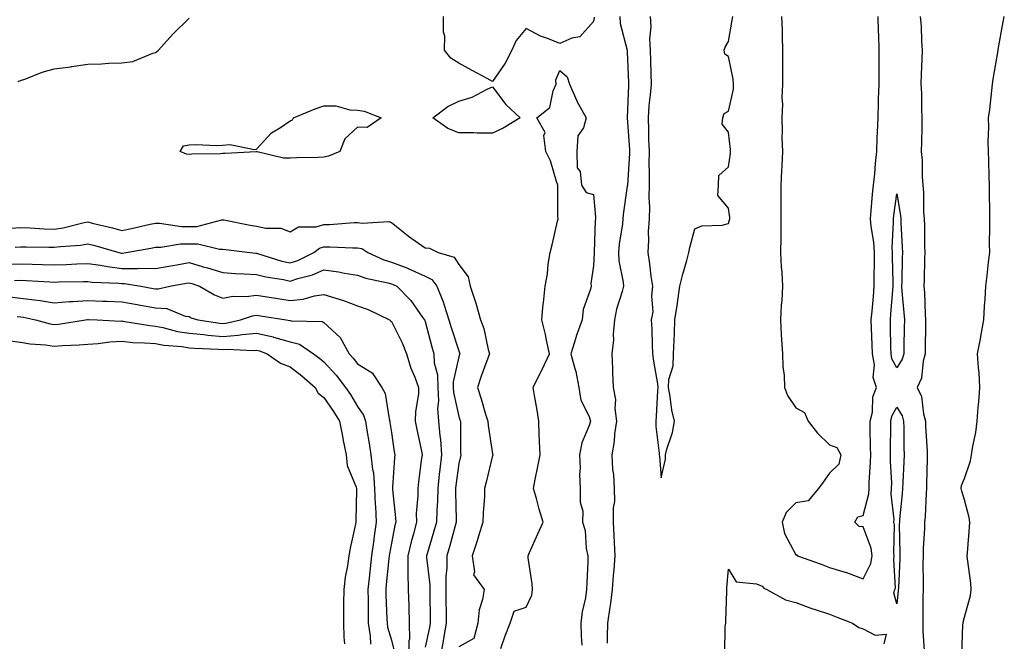
# Model space of a CAD drawing. Units: inches. Extents: x 1021283 to 1023923, y 7334858 to 7337498.
# Drawn here: x 1022048 to 1022340, y 7336327 to 7336511 of the extents above; entities that cross this region are included whole.
import ezdxf

# ---------------------------------------------------------------- set-up
doc = ezdxf.new("R2010")
doc.units = ezdxf.units.IN
doc.header["$MEASUREMENT"] = 0
doc.layers.add('Contour_10217334', color=7, linetype='Continuous', true_color=0x994789)

msp = doc.modelspace()

# ---------------------------------------------------------------- linework, layer by layer
at = {"layer": 'Contour_10217334'}
for points in [[(1022047.35, 7336492.63, 3223), (1022048.05, 7336492.96, 3223), (1022049.61, 7336493.48, 3223), (1022054.5, 7336495.47, 3223), (1022058.05, 7336496.44, 3223), (1022062.95, 7336497.01, 3223), (1022063.21, 7336497.09, 3223), (1022068.05, 7336497.84, 3223), (1022072.03, 7336497.95, 3223), (1022074.24, 7336498.12, 3223), (1022078.05, 7336498.23, 3223), (1022081.35, 7336498.63, 3223), (1022087.25, 7336501.12, 3223), (1022088.05, 7336501.29, 3223), (1022088.44, 7336501.53, 3223), (1022088.95, 7336501.92, 3223), (1022093.26, 7336506.71, 3223), (1022098.05, 7336511.5, 3223)], [(1022218.17, 7336511.8, 3222), (1022218.05, 7336510.5, 3222), (1022213.99, 7336505.97, 3222), (1022211.62, 7336505.49, 3222), (1022208.05, 7336503.9, 3222), (1022204.63, 7336505.34, 3222), (1022202.31, 7336506.17, 3222), (1022198.05, 7336508.37, 3222), (1022195.12, 7336504.86, 3222), (1022193.83, 7336501.92, 3222), (1022191.84, 7336498.14, 3222), (1022188.05, 7336492.66, 3222), (1022186.43, 7336493.53, 3222), (1022182.03, 7336495.89, 3222), (1022178.05, 7336498.12, 3222), (1022175.73, 7336499.6, 3222), (1022173.81, 7336501.92, 3222), (1022173.87, 7336506.1, 3222), (1022173.48, 7336507.35, 3222), (1022173.52, 7336511.92, 3222)], [(1022225.82, 7336511.92, 3223), (1022225.96, 7336509.84, 3223), (1022228.01, 7336501.95, 3223), (1022228.03, 7336501.92, 3223), (1022228.03, 7336501.9, 3223), (1022228.05, 7336501.5, 3223), (1022228.4, 7336492.28, 3223), (1022228.42, 7336491.92, 3223), (1022228.38, 7336491.58, 3223), (1022228.05, 7336481.91, 3223), (1022228.66, 7336472.52, 3223), (1022228.67, 7336471.92, 3223), (1022228.66, 7336471.3, 3223), (1022228.07, 7336461.95, 3223), (1022228.07, 7336461.89, 3223), (1022228.05, 7336461.65, 3223), (1022226.78, 7336453.19, 3223), (1022226.74, 7336451.92, 3223), (1022226.59, 7336450.46, 3223), (1022225.61, 7336444.36, 3223), (1022225.39, 7336441.92, 3223), (1022225.57, 7336439.44, 3223), (1022226.8, 7336433.17, 3223), (1022226.92, 7336431.92, 3223), (1022226.55, 7336430.41, 3223), (1022224.87, 7336425.1, 3223), (1022224.2, 7336421.92, 3223), (1022223.83, 7336417.71, 3223), (1022223.95, 7336416.02, 3223), (1022223.46, 7336411.92, 3223), (1022223.62, 7336407.48, 3223), (1022223.67, 7336406.3, 3223), (1022223.83, 7336401.92, 3223), (1022224.5, 7336398.37, 3223), (1022224.32, 7336395.65, 3223), (1022224.79, 7336391.92, 3223), (1022224.26, 7336388.14, 3223), (1022224.12, 7336385.84, 3223), (1022223.5, 7336381.92, 3223), (1022223.67, 7336377.55, 3223), (1022223.95, 7336376.03, 3223), (1022224.16, 7336371.92, 3223), (1022224.2, 7336368.07, 3223), (1022223.81, 7336366.15, 3223), (1022223.83, 7336361.92, 3223), (1022224.01, 7336357.88, 3223), (1022224.12, 7336355.85, 3223), (1022224.3, 7336351.92, 3223), (1022224.03, 7336347.9, 3223), (1022223.85, 7336346.11, 3223), (1022223.6, 7336341.92, 3223), (1022222.91, 7336337.06, 3223), (1022222.85, 7336336.73, 3223), (1022222.17, 7336331.92, 3223), (1022222.03, 7336327.94, 3223), (1022222.11, 7336325.99, 3223)], [(1022234.81, 7336511.92, 3224), (1022235.04, 7336508.91, 3224), (1022234.67, 7336505.3, 3224), (1022234.85, 7336501.92, 3224), (1022234.94, 7336498.81, 3224), (1022235, 7336494.97, 3224), (1022235.08, 7336491.92, 3224), (1022234.83, 7336488.7, 3224), (1022234.46, 7336485.51, 3224), (1022234.2, 7336481.92, 3224), (1022234.34, 7336478.21, 3224), (1022234.36, 7336475.61, 3224), (1022234.48, 7336471.92, 3224), (1022234.44, 7336468.31, 3224), (1022234.53, 7336465.43, 3224), (1022234.5, 7336461.92, 3224), (1022234.4, 7336458.28, 3224), (1022234.59, 7336455.38, 3224), (1022234.5, 7336451.92, 3224), (1022234.26, 7336448.13, 3224), (1022234.36, 7336445.61, 3224), (1022234.09, 7336441.92, 3224), (1022234.67, 7336438.54, 3224), (1022235.06, 7336434.91, 3224), (1022235.53, 7336431.92, 3224), (1022235.18, 7336429.04, 3224), (1022235.65, 7336424.32, 3224), (1022235.16, 7336421.92, 3224), (1022235.32, 7336419.2, 3224), (1022235.41, 7336414.56, 3224), (1022235.55, 7336411.92, 3224), (1022235.8, 7336409.68, 3224), (1022236.98, 7336402.99, 3224), (1022237.11, 7336401.92, 3224), (1022237.03, 7336400.9, 3224), (1022236.62, 7336393.35, 3224), (1022236.49, 7336391.92, 3224), (1022236.49, 7336390.36, 3224), (1022237.54, 7336382.44, 3224), (1022237.54, 7336381.92, 3224), (1022237.62, 7336381.5, 3224), (1022238.05, 7336375.12, 3224), (1022239.36, 7336380.62, 3224), (1022239.36, 7336381.92, 3224), (1022239.77, 7336383.63, 3224), (1022241.41, 7336388.57, 3224), (1022242.03, 7336391.92, 3224), (1022241.29, 7336395.17, 3224), (1022240.76, 7336399.21, 3224), (1022240.24, 7336401.92, 3224), (1022240.37, 7336404.24, 3224), (1022241.66, 7336408.32, 3224), (1022241.78, 7336411.92, 3224), (1022241.96, 7336415.82, 3224), (1022242.01, 7336417.96, 3224), (1022242.19, 7336421.92, 3224), (1022242.89, 7336426.77, 3224), (1022242.95, 7336427.03, 3224), (1022243.6, 7336431.92, 3224), (1022244.5, 7336435.47, 3224), (1022245.67, 7336439.53, 3224), (1022246.29, 7336441.92, 3224), (1022246.55, 7336443.41, 3224), (1022248.05, 7336448.92, 3224), (1022250.16, 7336449.81, 3224), (1022256.19, 7336450.06, 3224), (1022258.05, 7336450.52, 3224), (1022258.38, 7336451.59, 3224), (1022258.42, 7336451.92, 3224), (1022258.42, 7336452.29, 3224), (1022258.05, 7336455.12, 3224), (1022254.92, 7336458.8, 3224), (1022255.08, 7336461.92, 3224), (1022255.18, 7336464.8, 3224), (1022258.05, 7336467.39, 3224), (1022258.64, 7336471.32, 3224), (1022258.64, 7336471.92, 3224), (1022258.66, 7336472.53, 3224), (1022258.05, 7336477.66, 3224), (1022256.17, 7336480.04, 3224), (1022256.39, 7336481.92, 3224), (1022256.8, 7336483.16, 3224), (1022258.05, 7336483.82, 3224), (1022259.59, 7336490.37, 3224), (1022259.59, 7336491.92, 3224), (1022259.48, 7336493.34, 3224), (1022258.05, 7336500.04, 3224), (1022256.94, 7336500.81, 3224), (1022256.76, 7336501.92, 3224), (1022257.11, 7336502.86, 3224), (1022258.05, 7336504.51, 3224), (1022259.12, 7336510.84, 3224), (1022259.3, 7336511.92, 3224)], [(1022273.77, 7336511.92, 3224), (1022273.95, 7336507.83, 3224), (1022273.97, 7336506.01, 3224), (1022274.12, 7336501.92, 3224), (1022274.12, 7336497.99, 3224), (1022274.09, 7336495.88, 3224), (1022274.09, 7336491.92, 3224), (1022273.91, 7336487.79, 3224), (1022274.05, 7336485.92, 3224), (1022273.85, 7336481.92, 3224), (1022274.01, 7336477.87, 3224), (1022273.93, 7336476.04, 3224), (1022274.07, 7336471.92, 3224), (1022273.85, 7336467.72, 3224), (1022273.83, 7336466.14, 3224), (1022273.6, 7336461.92, 3224), (1022273.6, 7336457.47, 3224), (1022273.56, 7336456.41, 3224), (1022273.58, 7336451.92, 3224), (1022273.56, 7336447.42, 3224), (1022273.54, 7336446.43, 3224), (1022273.52, 7336441.92, 3224), (1022273.71, 7336437.58, 3224), (1022273.87, 7336436.1, 3224), (1022274.09, 7336431.92, 3224), (1022273.85, 7336427.72, 3224), (1022273.69, 7336426.27, 3224), (1022273.48, 7336421.92, 3224), (1022273.73, 7336417.61, 3224), (1022273.83, 7336416.13, 3224), (1022274.1, 7336411.92, 3224), (1022274.22, 7336408.1, 3224), (1022274.57, 7336405.4, 3224), (1022274.71, 7336401.92, 3224), (1022275.59, 7336399.46, 3224), (1022278.05, 7336395.87, 3224), (1022280.59, 7336394.46, 3224), (1022281.72, 7336391.92, 3224), (1022284.5, 7336388.37, 3224), (1022288.05, 7336384.9, 3224), (1022290.22, 7336384.1, 3224), (1022291.39, 7336381.92, 3224), (1022290.82, 7336379.15, 3224), (1022288.05, 7336376.51, 3224), (1022286.19, 7336373.78, 3224), (1022284.81, 7336371.92, 3224), (1022281.74, 7336368.23, 3224), (1022278.05, 7336367.64, 3224), (1022275.22, 7336364.75, 3224), (1022273.97, 7336361.92, 3224), (1022274.69, 7336358.57, 3224), (1022278.05, 7336352.2, 3224), (1022278.32, 7336352.19, 3224), (1022278.54, 7336351.92, 3224), (1022285.57, 7336349.44, 3224), (1022288.05, 7336348.5, 3224), (1022292.97, 7336347.01, 3224), (1022293.11, 7336346.97, 3224), (1022298.05, 7336345.12, 3224), (1022300.28, 7336349.69, 3224), (1022300.65, 7336351.92, 3224), (1022300.34, 7336354.2, 3224), (1022298.05, 7336360.53, 3224), (1022296.82, 7336360.68, 3224), (1022295.59, 7336361.92, 3224), (1022296.45, 7336363.51, 3224), (1022298.05, 7336363.91, 3224), (1022299.67, 7336370.3, 3224), (1022299.77, 7336371.92, 3224), (1022299.79, 7336373.65, 3224), (1022300.22, 7336379.76, 3224), (1022300.24, 7336381.92, 3224), (1022300.22, 7336384.09, 3224), (1022300.12, 7336389.84, 3224), (1022300.12, 7336391.92, 3224), (1022300.75, 7336394.61, 3224), (1022300.84, 7336399.14, 3224), (1022301.98, 7336401.92, 3224), (1022301, 7336404.86, 3224), (1022301.35, 7336408.61, 3224), (1022300.78, 7336411.92, 3224), (1022300.71, 7336414.59, 3224), (1022300.51, 7336419.46, 3224), (1022300.43, 7336421.92, 3224), (1022300.67, 7336424.53, 3224), (1022301.06, 7336428.92, 3224), (1022301.31, 7336431.92, 3224), (1022301.29, 7336435.17, 3224), (1022301.35, 7336438.61, 3224), (1022301.35, 7336441.92, 3224), (1022301.17, 7336445.04, 3224), (1022300.34, 7336449.63, 3224), (1022300.18, 7336451.92, 3224), (1022300.41, 7336454.29, 3224), (1022300.76, 7336459.21, 3224), (1022301.06, 7336461.92, 3224), (1022301.43, 7336465.29, 3224), (1022301.66, 7336468.31, 3224), (1022302.07, 7336471.92, 3224), (1022302.19, 7336476.07, 3224), (1022302.31, 7336477.65, 3224), (1022302.44, 7336481.92, 3224), (1022302.6, 7336486.48, 3224), (1022302.58, 7336487.39, 3224), (1022302.78, 7336491.92, 3224), (1022302.78, 7336496.64, 3224), (1022302.8, 7336497.17, 3224), (1022302.8, 7336501.92, 3224), (1022302.7, 7336506.56, 3224), (1022302.54, 7336507.42, 3224), (1022302.42, 7336511.92, 3224)], [(1022314.92, 7336511.92, 3224), (1022315.2, 7336509.07, 3224), (1022315.34, 7336504.64, 3224), (1022315.55, 7336501.92, 3224), (1022315.41, 7336499.29, 3224), (1022315.26, 7336494.71, 3224), (1022315.12, 7336491.92, 3224), (1022315.32, 7336489.18, 3224), (1022315.28, 7336484.69, 3224), (1022315.45, 7336481.92, 3224), (1022315.39, 7336479.27, 3224), (1022315.32, 7336474.65, 3224), (1022315.26, 7336471.92, 3224), (1022315.49, 7336469.36, 3224), (1022315.53, 7336464.44, 3224), (1022315.71, 7336461.92, 3224), (1022315.9, 7336459.78, 3224), (1022315.96, 7336454.01, 3224), (1022316.12, 7336451.92, 3224), (1022316.19, 7336450.05, 3224), (1022316.25, 7336443.73, 3224), (1022316.31, 7336441.92, 3224), (1022316.25, 7336440.13, 3224), (1022316.1, 7336433.87, 3224), (1022316.04, 7336431.92, 3224), (1022316.17, 7336430.04, 3224), (1022316.41, 7336423.56, 3224), (1022316.51, 7336421.92, 3224), (1022316.49, 7336420.36, 3224), (1022316.45, 7336413.52, 3224), (1022316.43, 7336411.92, 3224), (1022315.8, 7336409.67, 3224), (1022315.32, 7336404.65, 3224), (1022314.05, 7336401.92, 3224), (1022315.32, 7336399.19, 3224), (1022315.88, 7336394.1, 3224), (1022316.49, 7336391.92, 3224), (1022316.55, 7336390.41, 3224), (1022316.96, 7336383.01, 3224), (1022317, 7336381.92, 3224), (1022316.96, 7336380.82, 3224), (1022316.8, 7336373.16, 3224), (1022316.76, 7336371.92, 3224), (1022316.66, 7336370.53, 3224), (1022316.39, 7336363.58, 3224), (1022316.25, 7336361.92, 3224), (1022316.21, 7336360.09, 3224), (1022315.84, 7336354.12, 3224), (1022315.8, 7336351.92, 3224), (1022315.76, 7336349.64, 3224), (1022315.86, 7336344.1, 3224), (1022315.82, 7336341.92, 3224), (1022315.73, 7336339.6, 3224), (1022315.76, 7336334.2, 3224), (1022315.67, 7336331.92, 3224), (1022315.69, 7336329.55, 3224), (1022316.08, 7336323.89, 3224)], [(1022327.33, 7336322.65, 3224), (1022327.56, 7336331.44, 3224), (1022327.64, 7336331.92, 3224), (1022327.68, 7336332.28, 3224), (1022328.05, 7336333.74, 3224), (1022329.83, 7336340.14, 3224), (1022330.08, 7336341.92, 3224), (1022329.98, 7336343.85, 3224), (1022328.93, 7336351.05, 3224), (1022328.87, 7336351.92, 3224), (1022328.93, 7336352.79, 3224), (1022329.55, 7336360.42, 3224), (1022329.63, 7336361.92, 3224), (1022329.5, 7336363.36, 3224), (1022328.05, 7336368.56, 3224), (1022327.29, 7336371.16, 3224), (1022327.09, 7336371.92, 3224), (1022327.17, 7336372.8, 3224), (1022328.05, 7336374.88, 3224), (1022329.83, 7336380.15, 3224), (1022330.2, 7336381.92, 3224), (1022330.57, 7336384.44, 3224), (1022331.43, 7336388.55, 3224), (1022331.86, 7336391.92, 3224), (1022332.17, 7336396.05, 3224), (1022332.33, 7336397.65, 3224), (1022332.66, 7336401.92, 3224), (1022332.42, 7336406.3, 3224), (1022332.23, 7336407.75, 3224), (1022331.96, 7336411.92, 3224), (1022332.89, 7336416.77, 3224), (1022332.95, 7336417.01, 3224), (1022333.77, 7336421.92, 3224), (1022333.97, 7336426.01, 3224), (1022334.2, 7336428.06, 3224), (1022334.38, 7336431.92, 3224), (1022334.81, 7336435.16, 3224), (1022335.2, 7336439.07, 3224), (1022335.55, 7336441.92, 3224), (1022335.51, 7336444.46, 3224), (1022335.63, 7336449.5, 3224), (1022335.59, 7336451.92, 3224), (1022335.57, 7336454.39, 3224), (1022335.47, 7336459.33, 3224), (1022335.45, 7336461.92, 3224), (1022335.37, 7336464.59, 3224), (1022335.26, 7336469.14, 3224), (1022335.2, 7336471.92, 3224), (1022335.12, 7336474.85, 3224), (1022335.28, 7336479.15, 3224), (1022335.2, 7336481.92, 3224), (1022335.59, 7336484.39, 3224), (1022336.16, 7336490.02, 3224), (1022336.43, 7336491.92, 3224), (1022336.6, 7336493.37, 3224), (1022338.03, 7336501.89, 3224), (1022338.03, 7336501.92, 3224), (1022338.03, 7336501.94, 3224), (1022338.05, 7336502.17, 3224), (1022339.59, 7336510.38, 3224), (1022339.89, 7336511.92, 3224)], [(1022190.55, 7336324.42, 3222), (1022191.82, 7336328.16, 3222), (1022193.26, 7336331.92, 3222), (1022194.48, 7336335.5, 3222), (1022198.05, 7336336.67, 3222), (1022199.69, 7336340.27, 3222), (1022199.94, 7336341.92, 3222), (1022199.81, 7336343.67, 3222), (1022198.67, 7336351.3, 3222), (1022198.62, 7336351.92, 3222), (1022199.07, 7336352.93, 3222), (1022201.53, 7336358.44, 3222), (1022203.05, 7336361.92, 3222), (1022201.9, 7336365.77, 3222), (1022201.08, 7336368.9, 3222), (1022200.22, 7336371.92, 3222), (1022200.75, 7336374.61, 3222), (1022201.51, 7336378.47, 3222), (1022202.19, 7336381.92, 3222), (1022202.03, 7336385.91, 3222), (1022201.92, 7336388.06, 3222), (1022201.76, 7336391.92, 3222), (1022201.29, 7336395.16, 3222), (1022200.49, 7336399.48, 3222), (1022200.12, 7336401.92, 3222), (1022202.11, 7336405.98, 3222), (1022202.74, 7336407.23, 3222), (1022204.98, 7336411.92, 3222), (1022204.07, 7336415.91, 3222), (1022203.73, 7336417.61, 3222), (1022202.66, 7336421.92, 3222), (1022203.13, 7336426.85, 3222), (1022203.15, 7336427.01, 3222), (1022203.64, 7336431.92, 3222), (1022204.36, 7336435.61, 3222), (1022204.61, 7336438.47, 3222), (1022205.18, 7336441.92, 3222), (1022205.71, 7336444.26, 3222), (1022207.35, 7336451.22, 3222), (1022207.5, 7336451.92, 3222), (1022207.44, 7336452.52, 3222), (1022207.46, 7336461.33, 3222), (1022207.39, 7336461.92, 3222), (1022207, 7336462.97, 3222), (1022205.28, 7336469.15, 3222), (1022203.89, 7336471.92, 3222), (1022203.3, 7336476.68, 3222), (1022203.69, 7336477.56, 3222), (1022201.17, 7336481.92, 3222), (1022205.04, 7336484.93, 3222), (1022206, 7336489.87, 3222), (1022206.94, 7336491.92, 3222), (1022206.82, 7336493.15, 3222), (1022208.05, 7336495.94, 3222), (1022210.16, 7336494.02, 3222), (1022210.9, 7336491.92, 3222), (1022213.07, 7336486.93, 3222), (1022213.11, 7336486.86, 3222), (1022215.8, 7336481.92, 3222), (1022215.04, 7336478.92, 3222), (1022213.38, 7336476.59, 3222), (1022213.11, 7336471.92, 3222), (1022213.19, 7336467.07, 3222), (1022214.05, 7336465.93, 3222), (1022214.48, 7336461.92, 3222), (1022215.88, 7336459.75, 3222), (1022218.05, 7336459.13, 3222), (1022218.6, 7336452.46, 3222), (1022218.58, 7336451.92, 3222), (1022218.52, 7336451.45, 3222), (1022218.19, 7336442.05, 3222), (1022218.17, 7336441.92, 3222), (1022218.19, 7336441.79, 3222), (1022218.05, 7336438.02, 3222), (1022217.27, 7336432.71, 3222), (1022217.29, 7336431.92, 3222), (1022217.17, 7336431.03, 3222), (1022214.94, 7336425.04, 3222), (1022214.67, 7336421.92, 3222), (1022212.85, 7336417.12, 3222), (1022212.74, 7336416.62, 3222), (1022211.33, 7336411.92, 3222), (1022212.46, 7336407.5, 3222), (1022212.8, 7336406.67, 3222), (1022213.64, 7336401.92, 3222), (1022214.22, 7336398.09, 3222), (1022216.7, 7336393.27, 3222), (1022217.09, 7336391.92, 3222), (1022216.72, 7336390.59, 3222), (1022214.51, 7336385.46, 3222), (1022213.85, 7336381.92, 3222), (1022214.05, 7336377.93, 3222), (1022213.91, 7336376.07, 3222), (1022214.07, 7336371.92, 3222), (1022214.03, 7336367.9, 3222), (1022214.81, 7336365.17, 3222), (1022214.75, 7336361.92, 3222), (1022215.57, 7336359.43, 3222), (1022215.88, 7336354.08, 3222), (1022216.37, 7336351.92, 3222), (1022216.29, 7336350.17, 3222), (1022216.04, 7336343.93, 3222), (1022215.96, 7336341.92, 3222), (1022215.61, 7336339.47, 3222), (1022214.67, 7336335.29, 3222), (1022214.26, 7336331.92, 3222), (1022214.32, 7336328.19, 3222), (1022214.51, 7336325.46, 3222)], [(1022045.28, 7336449.14, 3222), (1022048.05, 7336449.32, 3222), (1022050.75, 7336449.23, 3222), (1022055.1, 7336448.98, 3222), (1022058.05, 7336448.88, 3222), (1022060.71, 7336449.26, 3222), (1022066.94, 7336450.81, 3222), (1022068.05, 7336451, 3222), (1022069.3, 7336450.67, 3222), (1022075.34, 7336449.21, 3222), (1022078.05, 7336448.46, 3222), (1022080.92, 7336449.04, 3222), (1022086.45, 7336450.32, 3222), (1022088.05, 7336450.66, 3222), (1022089.3, 7336450.67, 3222), (1022095.76, 7336449.64, 3222), (1022098.05, 7336449.64, 3222), (1022100.32, 7336449.66, 3222), (1022107.78, 7336451.65, 3222), (1022108.05, 7336451.65, 3222), (1022108.38, 7336451.6, 3222), (1022116.17, 7336450.05, 3222), (1022118.05, 7336449.76, 3222), (1022120.82, 7336449.15, 3222), (1022125.3, 7336449.16, 3222), (1022128.05, 7336448.08, 3222), (1022130.45, 7336449.53, 3222), (1022135.71, 7336449.57, 3222), (1022138.05, 7336450.22, 3222), (1022139.71, 7336450.25, 3222), (1022146.98, 7336450.85, 3222), (1022148.05, 7336450.87, 3222), (1022149.38, 7336450.59, 3222), (1022157.31, 7336451.18, 3222), (1022158.05, 7336450.85, 3222), (1022163.03, 7336446.9, 3222), (1022163.15, 7336446.82, 3222), (1022168.05, 7336443.33, 3222), (1022169.32, 7336443.19, 3222), (1022171.96, 7336441.92, 3222), (1022176.66, 7336440.54, 3222), (1022178.05, 7336438.35, 3222), (1022180.82, 7336434.69, 3222), (1022181.47, 7336431.92, 3222), (1022183.09, 7336426.95, 3222), (1022183.11, 7336426.86, 3222), (1022184.53, 7336421.92, 3222), (1022185.47, 7336419.34, 3222), (1022186.8, 7336413.17, 3222), (1022187.17, 7336411.92, 3222), (1022186.66, 7336410.54, 3222), (1022184.73, 7336405.24, 3222), (1022183.58, 7336401.92, 3222), (1022184.67, 7336398.55, 3222), (1022186, 7336393.97, 3222), (1022186.64, 7336391.92, 3222), (1022186.74, 7336390.61, 3222), (1022188.05, 7336382.25, 3222), (1022188.19, 7336382.06, 3222), (1022188.21, 7336381.92, 3222), (1022188.19, 7336381.77, 3222), (1022188.05, 7336381.69, 3222), (1022186.14, 7336373.82, 3222), (1022185.69, 7336371.92, 3222), (1022185.65, 7336369.51, 3222), (1022185.26, 7336364.71, 3222), (1022185.2, 7336361.92, 3222), (1022183.91, 7336357.79, 3222), (1022183.54, 7336356.43, 3222), (1022181.98, 7336351.92, 3222), (1022182.74, 7336347.22, 3222), (1022182.41, 7336346.27, 3222), (1022185.57, 7336341.92, 3222), (1022185.12, 7336338.99, 3222), (1022184.07, 7336335.91, 3222), (1022183.67, 7336331.92, 3222), (1022182.54, 7336327.43, 3222), (1022178.05, 7336324.89, 3222)], [(1022046.43, 7336443.54, 3221), (1022048.05, 7336443.64, 3221), (1022049.71, 7336443.59, 3221), (1022056.43, 7336443.54, 3221), (1022058.05, 7336443.49, 3221), (1022059.89, 7336443.76, 3221), (1022065.82, 7336444.15, 3221), (1022068.05, 7336444.54, 3221), (1022070.12, 7336444, 3221), (1022077.23, 7336441.92, 3221), (1022077.91, 7336441.77, 3221), (1022078.05, 7336441.76, 3221), (1022078.21, 7336441.75, 3221), (1022079.42, 7336441.92, 3221), (1022086.7, 7336443.27, 3221), (1022088.05, 7336443.56, 3221), (1022089.69, 7336443.56, 3221), (1022095.49, 7336444.48, 3221), (1022098.05, 7336444.48, 3221), (1022100.63, 7336444.5, 3221), (1022107.03, 7336442.93, 3221), (1022108.05, 7336442.94, 3221), (1022108.93, 7336442.79, 3221), (1022116.02, 7336441.92, 3221), (1022117.87, 7336441.74, 3221), (1022118.05, 7336441.73, 3221), (1022118.3, 7336441.67, 3221), (1022125.51, 7336439.39, 3221), (1022128.05, 7336438.83, 3221), (1022130.35, 7336439.61, 3221), (1022135, 7336441.92, 3221), (1022136.74, 7336443.22, 3221), (1022138.05, 7336443.59, 3221), (1022139.75, 7336443.62, 3221), (1022146.62, 7336443.34, 3221), (1022148.05, 7336443.37, 3221), (1022149.24, 7336443.12, 3221), (1022151.1, 7336441.92, 3221), (1022155.86, 7336439.74, 3221), (1022158.05, 7336439.09, 3221), (1022162.64, 7336437.34, 3221), (1022163.26, 7336437.13, 3221), (1022168.05, 7336434.93, 3221), (1022170.02, 7336433.89, 3221), (1022171.55, 7336431.92, 3221), (1022173.44, 7336427.31, 3221), (1022173.69, 7336426.28, 3221), (1022175.12, 7336421.92, 3221), (1022175.78, 7336419.65, 3221), (1022178.05, 7336412.75, 3221), (1022178.3, 7336412.17, 3221), (1022178.36, 7336411.92, 3221), (1022178.28, 7336411.68, 3221), (1022178.05, 7336410.98, 3221), (1022176.39, 7336403.59, 3221), (1022176.43, 7336401.92, 3221), (1022176.49, 7336400.37, 3221), (1022178.05, 7336393.31, 3221), (1022178.4, 7336392.28, 3221), (1022178.52, 7336391.92, 3221), (1022178.56, 7336391.42, 3221), (1022178.6, 7336382.48, 3221), (1022178.66, 7336381.92, 3221), (1022178.54, 7336381.43, 3221), (1022178.05, 7336379.33, 3221), (1022177.17, 7336372.79, 3221), (1022177.07, 7336371.92, 3221), (1022177.05, 7336370.93, 3221), (1022177.27, 7336362.71, 3221), (1022177.25, 7336361.92, 3221), (1022176.94, 7336360.81, 3221), (1022175.34, 7336354.64, 3221), (1022174.55, 7336351.92, 3221), (1022174.53, 7336348.41, 3221), (1022174.2, 7336345.77, 3221), (1022174.18, 7336341.92, 3221), (1022174.24, 7336338.11, 3221), (1022174.28, 7336335.69, 3221), (1022174.32, 7336331.92, 3221), (1022173.5, 7336327.37, 3221), (1022173.38, 7336326.58, 3221), (1022172.48, 7336321.92, 3221)], [(1022044.59, 7336438.45, 3220), (1022048.05, 7336438.56, 3220), (1022051.53, 7336438.43, 3220), (1022054.55, 7336438.41, 3220), (1022058.05, 7336438.29, 3220), (1022061.57, 7336438.41, 3220), (1022064.73, 7336438.6, 3220), (1022068.05, 7336438.72, 3220), (1022071.78, 7336438.19, 3220), (1022073.87, 7336437.74, 3220), (1022078.05, 7336437.23, 3220), (1022082.78, 7336437.19, 3220), (1022083.4, 7336437.28, 3220), (1022088.05, 7336437.22, 3220), (1022092.05, 7336437.92, 3220), (1022094.44, 7336438.3, 3220), (1022098.05, 7336438.92, 3220), (1022102.25, 7336437.73, 3220), (1022103.54, 7336437.41, 3220), (1022108.05, 7336435.96, 3220), (1022111.84, 7336435.71, 3220), (1022114.34, 7336435.64, 3220), (1022118.05, 7336435.41, 3220), (1022120.82, 7336434.7, 3220), (1022126.08, 7336433.88, 3220), (1022128.05, 7336433.46, 3220), (1022130.35, 7336434.22, 3220), (1022134.65, 7336435.31, 3220), (1022138.05, 7336436.76, 3220), (1022142.37, 7336436.23, 3220), (1022144.14, 7336435.82, 3220), (1022148.05, 7336435.24, 3220), (1022150.45, 7336434.33, 3220), (1022157, 7336432.97, 3220), (1022158.05, 7336432.66, 3220), (1022158.6, 7336432.46, 3220), (1022159.63, 7336431.92, 3220), (1022163.85, 7336427.71, 3220), (1022167.42, 7336422.54, 3220), (1022167.89, 7336421.92, 3220), (1022167.93, 7336421.81, 3220), (1022168.05, 7336421.46, 3220), (1022170.04, 7336413.91, 3220), (1022170.65, 7336411.92, 3220), (1022170.75, 7336409.22, 3220), (1022171.74, 7336405.61, 3220), (1022171.82, 7336401.92, 3220), (1022172.01, 7336397.96, 3220), (1022171.76, 7336395.63, 3220), (1022172.01, 7336391.92, 3220), (1022172.39, 7336387.57, 3220), (1022172.58, 7336386.45, 3220), (1022172.91, 7336381.92, 3220), (1022172.41, 7336377.56, 3220), (1022172.27, 7336376.14, 3220), (1022171.8, 7336371.92, 3220), (1022171.7, 7336368.26, 3220), (1022171.51, 7336365.38, 3220), (1022171.41, 7336361.92, 3220), (1022170.69, 7336359.27, 3220), (1022168.69, 7336352.57, 3220), (1022168.52, 7336351.92, 3220), (1022168.52, 7336351.46, 3220), (1022169.46, 7336343.33, 3220), (1022169.46, 7336341.92, 3220), (1022169.48, 7336340.49, 3220), (1022169.55, 7336333.43, 3220), (1022169.57, 7336331.92, 3220), (1022169.34, 7336330.63, 3220), (1022168.05, 7336324.84, 3220)], [(1022046.29, 7336433.67, 3219), (1022048.05, 7336433.72, 3219), (1022049.79, 7336433.66, 3219), (1022056.76, 7336433.21, 3219), (1022058.05, 7336433.16, 3219), (1022059.34, 7336433.2, 3219), (1022066.68, 7336433.29, 3219), (1022068.05, 7336433.34, 3219), (1022069.3, 7336433.17, 3219), (1022077.15, 7336432.81, 3219), (1022078.05, 7336432.71, 3219), (1022078.83, 7336432.7, 3219), (1022083.75, 7336431.92, 3219), (1022087.42, 7336431.29, 3219), (1022088.05, 7336431.18, 3219), (1022088.85, 7336431.12, 3219), (1022092.37, 7336431.92, 3219), (1022097.17, 7336432.8, 3219), (1022098.05, 7336432.96, 3219), (1022098.85, 7336432.73, 3219), (1022101.08, 7336431.92, 3219), (1022105.55, 7336429.42, 3219), (1022108.05, 7336428.41, 3219), (1022111, 7336428.98, 3219), (1022114.98, 7336428.85, 3219), (1022118.05, 7336429.25, 3219), (1022121.21, 7336428.76, 3219), (1022124.38, 7336428.25, 3219), (1022128.05, 7336427.68, 3219), (1022131.86, 7336428.12, 3219), (1022135.2, 7336429.07, 3219), (1022138.05, 7336429.52, 3219), (1022141.62, 7336428.34, 3219), (1022143.87, 7336427.74, 3219), (1022148.05, 7336426.09, 3219), (1022151.12, 7336424.99, 3219), (1022157.48, 7336421.92, 3219), (1022157.76, 7336421.63, 3219), (1022158.05, 7336421.46, 3219), (1022161.29, 7336415.16, 3219), (1022162.54, 7336411.92, 3219), (1022163.79, 7336407.66, 3219), (1022164.98, 7336404.98, 3219), (1022166.14, 7336401.92, 3219), (1022166.1, 7336399.97, 3219), (1022165.18, 7336394.79, 3219), (1022165.14, 7336391.92, 3219), (1022165.57, 7336389.45, 3219), (1022166.94, 7336383.03, 3219), (1022167.15, 7336381.92, 3219), (1022167.03, 7336380.9, 3219), (1022166.06, 7336373.91, 3219), (1022165.86, 7336371.92, 3219), (1022165.88, 7336369.76, 3219), (1022165.43, 7336364.53, 3219), (1022165.47, 7336361.92, 3219), (1022164.57, 7336358.44, 3219), (1022163.89, 7336356.09, 3219), (1022162.91, 7336351.92, 3219), (1022162.97, 7336347.01, 3219), (1022162.93, 7336346.81, 3219), (1022162.99, 7336341.92, 3219), (1022163.19, 7336337.06, 3219), (1022163.19, 7336336.78, 3219), (1022163.36, 7336331.92, 3219), (1022163.38, 7336327.25, 3219), (1022163.25, 7336326.72, 3219), (1022163.25, 7336321.92, 3219)], [(1022044.87, 7336428.74, 3218), (1022048.05, 7336428.43, 3218), (1022052.13, 7336427.85, 3218), (1022053.85, 7336427.71, 3218), (1022058.05, 7336427.01, 3218), (1022062.58, 7336427.38, 3218), (1022063.52, 7336427.4, 3218), (1022068.05, 7336427.73, 3218), (1022072.44, 7336427.53, 3218), (1022073.6, 7336427.47, 3218), (1022078.05, 7336427.27, 3218), (1022082.62, 7336426.49, 3218), (1022083.66, 7336426.31, 3218), (1022088.05, 7336425.56, 3218), (1022091.45, 7336425.32, 3218), (1022096.92, 7336423.06, 3218), (1022098.05, 7336422.9, 3218), (1022098.69, 7336422.57, 3218), (1022100.63, 7336421.92, 3218), (1022107.13, 7336421, 3218), (1022108.05, 7336420.92, 3218), (1022108.99, 7336420.99, 3218), (1022113.32, 7336421.92, 3218), (1022116.84, 7336423.14, 3218), (1022118.05, 7336423.3, 3218), (1022119.24, 7336423.11, 3218), (1022126.88, 7336421.92, 3218), (1022127.89, 7336421.77, 3218), (1022128.05, 7336421.73, 3218), (1022128.3, 7336421.66, 3218), (1022137.56, 7336421.42, 3218), (1022138.05, 7336421.17, 3218), (1022142.85, 7336416.71, 3218), (1022145.55, 7336411.92, 3218), (1022146.74, 7336410.62, 3218), (1022148.05, 7336408.91, 3218), (1022152.37, 7336406.24, 3218), (1022155.18, 7336401.92, 3218), (1022156.19, 7336400.07, 3218), (1022157.35, 7336392.63, 3218), (1022157.58, 7336391.92, 3218), (1022157.64, 7336391.51, 3218), (1022158.05, 7336388.49, 3218), (1022158.91, 7336382.78, 3218), (1022159.07, 7336381.92, 3218), (1022158.97, 7336381, 3218), (1022158.4, 7336372.28, 3218), (1022158.36, 7336371.92, 3218), (1022158.38, 7336371.6, 3218), (1022159.32, 7336363.19, 3218), (1022159.34, 7336361.92, 3218), (1022159.07, 7336360.89, 3218), (1022158.05, 7336355.67, 3218), (1022157.46, 7336352.5, 3218), (1022157.39, 7336351.92, 3218), (1022157.31, 7336351.18, 3218), (1022156.55, 7336343.42, 3218), (1022156.39, 7336341.92, 3218), (1022156.43, 7336340.3, 3218), (1022156.74, 7336333.23, 3218), (1022156.78, 7336331.92, 3218), (1022156.94, 7336330.81, 3218), (1022158.05, 7336326.91, 3218), (1022159.03, 7336322.89, 3218)], [(1022047.01, 7336422.96, 3217), (1022048.05, 7336422.86, 3217), (1022048.87, 7336422.74, 3217), (1022052.46, 7336421.92, 3217), (1022056.86, 7336420.73, 3217), (1022058.05, 7336420.56, 3217), (1022059.3, 7336420.67, 3217), (1022067.27, 7336421.92, 3217), (1022067.95, 7336422.02, 3217), (1022068.05, 7336422.02, 3217), (1022068.15, 7336422.02, 3217), (1022070.75, 7336421.92, 3217), (1022077.74, 7336421.61, 3217), (1022078.05, 7336421.63, 3217), (1022078.38, 7336421.59, 3217), (1022086.37, 7336420.24, 3217), (1022088.05, 7336420.09, 3217), (1022090.3, 7336419.67, 3217), (1022094.65, 7336418.53, 3217), (1022098.05, 7336418, 3217), (1022102.39, 7336417.59, 3217), (1022103.56, 7336417.42, 3217), (1022108.05, 7336417.04, 3217), (1022112.6, 7336417.37, 3217), (1022113.75, 7336417.62, 3217), (1022118.05, 7336418.02, 3217), (1022123.01, 7336416.88, 3217), (1022123.13, 7336416.84, 3217), (1022128.05, 7336415.42, 3217), (1022130.82, 7336414.69, 3217), (1022134.98, 7336411.92, 3217), (1022136.74, 7336410.61, 3217), (1022138.05, 7336409.45, 3217), (1022141.66, 7336405.52, 3217), (1022144.48, 7336401.92, 3217), (1022145.9, 7336399.78, 3217), (1022148.05, 7336396.27, 3217), (1022149.79, 7336393.66, 3217), (1022150.35, 7336391.92, 3217), (1022150.78, 7336389.19, 3217), (1022151.43, 7336385.29, 3217), (1022151.92, 7336381.92, 3217), (1022152.44, 7336377.52, 3217), (1022152.7, 7336376.56, 3217), (1022153.09, 7336371.92, 3217), (1022153.28, 7336367.16, 3217), (1022153.34, 7336366.64, 3217), (1022153.54, 7336361.92, 3217), (1022152.84, 7336357.13, 3217), (1022152.8, 7336356.66, 3217), (1022152.15, 7336351.92, 3217), (1022151.76, 7336348.21, 3217), (1022151.43, 7336345.3, 3217), (1022151.08, 7336341.92, 3217), (1022151.14, 7336338.82, 3217), (1022151.14, 7336335.01, 3217), (1022151.21, 7336331.92, 3217), (1022151.76, 7336328.2, 3217), (1022151.9, 7336325.77, 3217)], [(1022044.18, 7336415.78, 3216), (1022048.05, 7336415.32, 3216), (1022050.94, 7336414.8, 3216), (1022055.41, 7336414.57, 3216), (1022058.05, 7336414.18, 3216), (1022060.51, 7336414.39, 3216), (1022065.47, 7336414.5, 3216), (1022068.05, 7336414.75, 3216), (1022071.06, 7336414.92, 3216), (1022074.51, 7336415.45, 3216), (1022078.05, 7336415.62, 3216), (1022081.39, 7336415.27, 3216), (1022084.79, 7336415.18, 3216), (1022088.05, 7336414.89, 3216), (1022090.55, 7336414.42, 3216), (1022095.94, 7336414.03, 3216), (1022098.05, 7336413.7, 3216), (1022099.67, 7336413.55, 3216), (1022106.7, 7336413.27, 3216), (1022108.05, 7336413.16, 3216), (1022109.38, 7336413.25, 3216), (1022117.09, 7336412.87, 3216), (1022118.05, 7336412.96, 3216), (1022118.89, 7336412.76, 3216), (1022121.21, 7336411.92, 3216), (1022125.2, 7336409.06, 3216), (1022128.05, 7336408.03, 3216), (1022131.51, 7336405.38, 3216), (1022135.41, 7336401.92, 3216), (1022136.31, 7336400.19, 3216), (1022138.05, 7336398.91, 3216), (1022140.88, 7336394.75, 3216), (1022142.64, 7336391.92, 3216), (1022143.58, 7336387.44, 3216), (1022143.79, 7336386.17, 3216), (1022144.65, 7336381.92, 3216), (1022144.91, 7336378.77, 3216), (1022147.62, 7336372.34, 3216), (1022147.7, 7336371.92, 3216), (1022147.7, 7336371.57, 3216), (1022147.52, 7336362.44, 3216), (1022147.54, 7336361.92, 3216), (1022147.42, 7336361.3, 3216), (1022145.78, 7336354.18, 3216), (1022145.47, 7336351.92, 3216), (1022145.08, 7336348.95, 3216), (1022144.34, 7336345.62, 3216), (1022143.95, 7336341.92, 3216), (1022143.89, 7336337.76, 3216), (1022143.89, 7336336.08, 3216), (1022143.83, 7336331.92, 3216), (1022143.93, 7336327.8, 3216), (1022144.1, 7336325.86, 3216)], [(1022257.01, 7336322.96, 3223), (1022257.11, 7336330.98, 3223), (1022257.25, 7336331.92, 3223), (1022257.31, 7336332.66, 3223), (1022257.54, 7336341.41, 3223), (1022257.58, 7336341.92, 3223), (1022257.54, 7336342.43, 3223), (1022258.05, 7336348.03, 3223), (1022260.35, 7336344.23, 3223), (1022266.33, 7336343.65, 3223), (1022268.05, 7336342.91, 3223), (1022268.5, 7336342.38, 3223), (1022269.44, 7336341.92, 3223), (1022275, 7336338.88, 3223), (1022278.05, 7336338.08, 3223), (1022282.5, 7336336.38, 3223), (1022284.03, 7336335.95, 3223), (1022288.05, 7336334.61, 3223), (1022289.98, 7336333.84, 3223), (1022294.85, 7336331.92, 3223), (1022296.76, 7336330.64, 3223), (1022298.05, 7336330.24, 3223), (1022301.55, 7336328.41, 3223), (1022304.79, 7336328.66, 3223), (1022304.18, 7336325.78, 3223)]]:
    msp.add_polyline3d(points, dxfattribs=at)
for points in [[(1022188.05, 7336477.34, 3222), (1022183.46, 7336477.33, 3222), (1022182.52, 7336477.45, 3222), (1022178.05, 7336477.43, 3222), (1022174.83, 7336478.7, 3222), (1022170.39, 7336481.92, 3222), (1022174.77, 7336485.21, 3222), (1022178.05, 7336486.79, 3222), (1022181.98, 7336488, 3222), (1022186.51, 7336490.38, 3222), (1022188.05, 7336491.04, 3222), (1022191.96, 7336485.83, 3222), (1022196.23, 7336481.92, 3222), (1022191.19, 7336478.78, 3222)], [(1022138.05, 7336470.26, 3222), (1022136.31, 7336470.17, 3222), (1022129.96, 7336470.02, 3222), (1022128.05, 7336469.92, 3222), (1022126.02, 7336469.89, 3222), (1022118.19, 7336471.78, 3222), (1022118.05, 7336471.77, 3222), (1022117.91, 7336471.78, 3222), (1022108.71, 7336471.26, 3222), (1022108.05, 7336471.28, 3222), (1022107.37, 7336471.23, 3222), (1022098.87, 7336471.11, 3222), (1022098.05, 7336471.04, 3222), (1022097.25, 7336471.11, 3222), (1022095.39, 7336471.92, 3222), (1022096.41, 7336473.56, 3222), (1022098.05, 7336473.88, 3222), (1022100.08, 7336473.95, 3222), (1022106.23, 7336473.73, 3222), (1022108.05, 7336473.8, 3222), (1022110.08, 7336473.94, 3222), (1022117.48, 7336472.49, 3222), (1022118.05, 7336472.57, 3222), (1022122.48, 7336477.49, 3222), (1022125.2, 7336479.07, 3222), (1022128.05, 7336480.97, 3222), (1022128.71, 7336481.26, 3222), (1022129.01, 7336481.92, 3222), (1022135.41, 7336484.56, 3222), (1022138.05, 7336485.44, 3222), (1022141.55, 7336485.41, 3222), (1022145.73, 7336484.23, 3222), (1022148.05, 7336484.21, 3222), (1022149.96, 7336483.82, 3222), (1022155.04, 7336481.92, 3222), (1022150.9, 7336479.06, 3222), (1022148.05, 7336479.17, 3222), (1022144.28, 7336475.69, 3222), (1022142.8, 7336471.92, 3222), (1022139.44, 7336470.54, 3222)], [(1022308.05, 7336407.68, 3223), (1022306.55, 7336410.42, 3223), (1022306.29, 7336411.92, 3223), (1022306.23, 7336413.73, 3223), (1022306.14, 7336420.01, 3223), (1022306.08, 7336421.92, 3223), (1022306.23, 7336423.74, 3223), (1022306.78, 7336430.66, 3223), (1022306.9, 7336431.92, 3223), (1022306.9, 7336433.08, 3223), (1022306.74, 7336440.61, 3223), (1022306.74, 7336441.92, 3223), (1022306.66, 7336443.32, 3223), (1022307.05, 7336450.92, 3223), (1022306.98, 7336451.92, 3223), (1022307.07, 7336452.89, 3223), (1022308.05, 7336459.37, 3223), (1022309.07, 7336452.94, 3223), (1022309.14, 7336451.92, 3223), (1022309.18, 7336450.78, 3223), (1022309.61, 7336443.49, 3223), (1022309.67, 7336441.92, 3223), (1022309.63, 7336440.34, 3223), (1022309.46, 7336433.33, 3223), (1022309.42, 7336431.92, 3223), (1022309.51, 7336430.45, 3223), (1022310.12, 7336423.99, 3223), (1022310.24, 7336421.92, 3223), (1022310.22, 7336419.76, 3223), (1022310.1, 7336413.98, 3223), (1022310.08, 7336411.92, 3223), (1022309.63, 7336410.33, 3223)], [(1022308.05, 7336337.68, 3223), (1022307.11, 7336340.98, 3223), (1022307.42, 7336341.92, 3223), (1022307.58, 7336342.39, 3223), (1022307.09, 7336350.96, 3223), (1022307.25, 7336351.92, 3223), (1022307.13, 7336352.85, 3223), (1022307.31, 7336361.17, 3223), (1022307.15, 7336361.92, 3223), (1022307.21, 7336362.75, 3223), (1022306.35, 7336370.23, 3223), (1022306.45, 7336371.92, 3223), (1022306.47, 7336373.5, 3223), (1022306.16, 7336380.03, 3223), (1022306.17, 7336381.92, 3223), (1022306.17, 7336383.8, 3223), (1022306.21, 7336390.08, 3223), (1022306.19, 7336391.92, 3223), (1022306.55, 7336393.42, 3223), (1022308.05, 7336396.03, 3223), (1022309.57, 7336393.45, 3223), (1022310.02, 7336391.92, 3223), (1022310.08, 7336389.89, 3223), (1022310.12, 7336384, 3223), (1022310.2, 7336381.92, 3223), (1022310.12, 7336379.85, 3223), (1022309.79, 7336373.66, 3223), (1022309.73, 7336371.92, 3223), (1022309.61, 7336370.35, 3223), (1022308.81, 7336362.67, 3223), (1022308.75, 7336361.92, 3223), (1022308.73, 7336361.24, 3223), (1022308.91, 7336352.77, 3223), (1022308.89, 7336351.92, 3223), (1022308.87, 7336351.1, 3223), (1022308.46, 7336342.32, 3223), (1022308.44, 7336341.92, 3223), (1022308.42, 7336341.54, 3223)]]:
    msp.add_polyline3d(points, close=True, dxfattribs=at)

doc.saveas('drawing.dxf')
